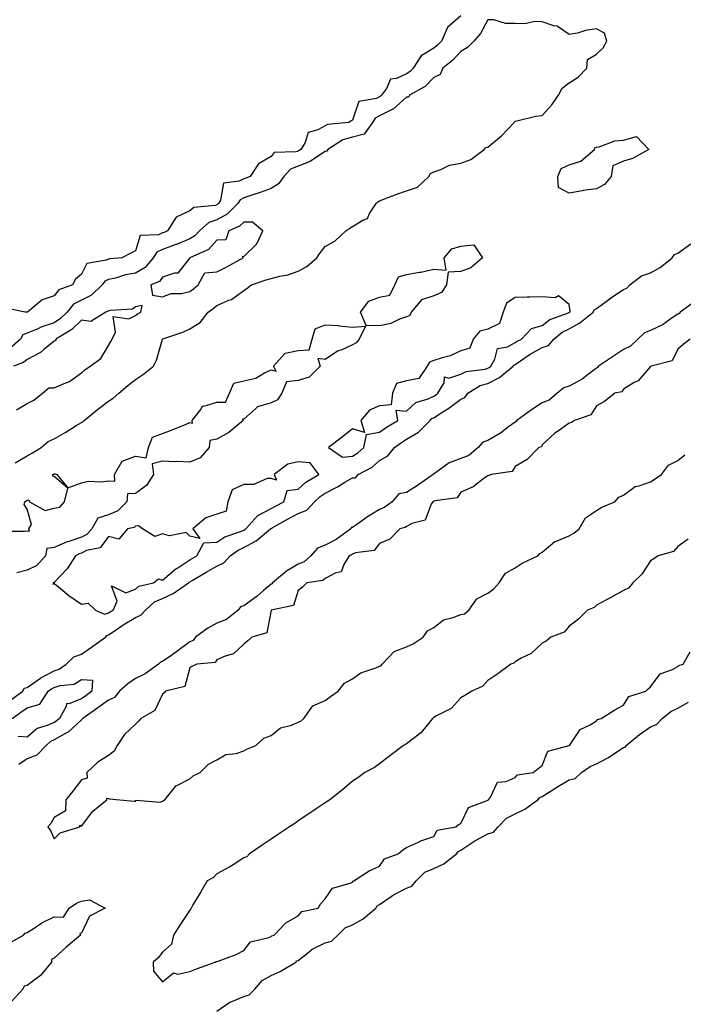
# Model space of a CAD drawing. Units: inches. Extents: x 876083 to 878723, y 7234538 to 7237178.
# Drawn here: x 877175 to 877420, y 7235486 to 7235850 of the extents above; entities that cross this region are included whole.
import ezdxf

# ---------------------------------------------------------------- set-up
doc = ezdxf.new("R2010")
doc.units = ezdxf.units.IN
doc.header["$MEASUREMENT"] = 0
doc.layers.add('Contour_87607234', color=7, linetype='Continuous', true_color=0x71bf49)

msp = doc.modelspace()

# ---------------------------------------------------------------- linework, layer by layer
at = {"layer": 'Contour_87607234'}
for points in [[(877338.05, 7235851.31, 3337), (877333.07, 7235846.89, 3337), (877330.85, 7235841.92, 3337), (877329.48, 7235840.48, 3337), (877328.05, 7235839.27, 3337), (877323.45, 7235836.52, 3337), (877320.49, 7235831.92, 3337), (877319.29, 7235830.68, 3337), (877318.05, 7235829.89, 3337), (877314.26, 7235828.13, 3337), (877312.07, 7235827.91, 3337), (877310.56, 7235824.43, 3337), (877308.81, 7235821.92, 3337), (877308.41, 7235821.56, 3337), (877308.05, 7235821.37, 3337), (877306.91, 7235820.78, 3337), (877300.39, 7235819.58, 3337), (877298.05, 7235812.7, 3337), (877297.53, 7235812.44, 3337), (877296.73, 7235811.92, 3337), (877288.87, 7235811.1, 3337), (877288.05, 7235810.69, 3337), (877285.25, 7235809.12, 3337), (877281.73, 7235808.24, 3337), (877280.59, 7235804.46, 3337), (877279.07, 7235801.92, 3337), (877278.46, 7235801.51, 3337), (877278.05, 7235801.34, 3337), (877277.13, 7235801, 3337), (877269.2, 7235800.78, 3337), (877268.05, 7235799.37, 3337), (877263.37, 7235796.6, 3337), (877260.36, 7235791.92, 3337), (877258.68, 7235791.29, 3337), (877258.05, 7235791.08, 3337), (877256.3, 7235790.17, 3337), (877250.53, 7235789.45, 3337), (877249.34, 7235783.21, 3337), (877248.61, 7235781.92, 3337), (877248.33, 7235781.65, 3337), (877248.05, 7235781.49, 3337), (877247.39, 7235781.26, 3337), (877239.51, 7235780.46, 3337), (877238.05, 7235779.27, 3337), (877233.08, 7235776.89, 3337), (877229.89, 7235771.92, 3337), (877228.64, 7235771.33, 3337), (877228.05, 7235771.11, 3337), (877226.57, 7235770.45, 3337), (877219.78, 7235770.19, 3337), (877218.05, 7235764.5, 3337), (877216.28, 7235763.7, 3337), (877212.98, 7235761.92, 3337), (877208.4, 7235761.57, 3337), (877208.05, 7235761.49, 3337), (877207.22, 7235761.1, 3337), (877200.08, 7235759.89, 3337), (877198.05, 7235755.87, 3337), (877195.91, 7235754.06, 3337), (877194.77, 7235751.92, 3337), (877189.8, 7235750.17, 3337), (877188.05, 7235747.85, 3337), (877183.59, 7235746.38, 3337), (877178.18, 7235741.92, 3337), (877178.08, 7235741.89, 3337), (877178.05, 7235741.88, 3337), (877177.98, 7235741.85, 3337), (877177.34, 7235741.92, 3337), (877169.56, 7235743.43, 3337)], [(877173.7, 7235686.28, 3338), (877178.05, 7235688.8, 3338), (877180.06, 7235689.91, 3338), (877183.26, 7235691.92, 3338), (877185.84, 7235694.13, 3338), (877188.05, 7235695.06, 3338), (877192.37, 7235697.6, 3338), (877196.11, 7235699.98, 3338), (877198.05, 7235701.19, 3338), (877198.56, 7235701.41, 3338), (877199.06, 7235701.92, 3338), (877203.99, 7235705.98, 3338), (877208.05, 7235709.04, 3338), (877209.83, 7235710.14, 3338), (877211.86, 7235711.92, 3338), (877215.21, 7235714.76, 3338), (877218.05, 7235717.03, 3338), (877220.93, 7235719.04, 3338), (877224.63, 7235721.92, 3338), (877225.76, 7235724.21, 3338), (877227.99, 7235731.86, 3338), (877228.01, 7235731.92, 3338), (877228.03, 7235731.94, 3338), (877228.05, 7235731.95, 3338), (877228.1, 7235731.97, 3338), (877235.47, 7235734.5, 3338), (877238.05, 7235735.77, 3338), (877241.91, 7235738.06, 3338), (877244.8, 7235741.92, 3338), (877246.69, 7235743.28, 3338), (877248.05, 7235744.37, 3338), (877252.4, 7235746.27, 3338), (877253.4, 7235746.57, 3338), (877258.05, 7235749.91, 3338), (877259.21, 7235750.77, 3338), (877260.85, 7235751.92, 3338), (877266.22, 7235753.76, 3338), (877268.05, 7235754.25, 3338), (877271.26, 7235755.12, 3338), (877274.26, 7235755.71, 3338), (877278.05, 7235757, 3338), (877281.28, 7235758.69, 3338), (877284.89, 7235761.92, 3338), (877286.14, 7235763.83, 3338), (877288.05, 7235766.1, 3338), (877291.72, 7235768.25, 3338), (877295.59, 7235771.92, 3338), (877297.13, 7235772.84, 3338), (877298.05, 7235773.52, 3338), (877301.95, 7235775.83, 3338), (877303.58, 7235776.39, 3338), (877304.41, 7235778.29, 3338), (877306.81, 7235781.92, 3338), (877307.44, 7235782.54, 3338), (877308.05, 7235782.95, 3338), (877309.67, 7235783.54, 3338), (877314.49, 7235785.47, 3338), (877318.05, 7235786.67, 3338), (877322.03, 7235787.95, 3338), (877326.29, 7235791.92, 3338), (877326.86, 7235793.11, 3338), (877328.05, 7235793.72, 3338), (877330.65, 7235794.52, 3338), (877333.89, 7235796.08, 3338), (877338.05, 7235796.85, 3338), (877341.72, 7235798.25, 3338), (877346.66, 7235801.92, 3338), (877347.3, 7235802.67, 3338), (877348.05, 7235802.79, 3338), (877353.05, 7235806.92, 3338), (877357.72, 7235811.92, 3338), (877357.82, 7235812.15, 3338), (877358.05, 7235812.43, 3338), (877358.64, 7235812.51, 3338), (877365.74, 7235814.23, 3338), (877368.05, 7235814.49, 3338), (877371.63, 7235818.34, 3338), (877374.03, 7235821.92, 3338), (877375.42, 7235824.55, 3338), (877378.05, 7235826.55, 3338), (877381.32, 7235828.65, 3338), (877384.57, 7235831.92, 3338), (877384.79, 7235835.18, 3338), (877388.05, 7235837.16, 3338), (877390.56, 7235839.41, 3338), (877391.85, 7235841.92, 3338), (877391.02, 7235844.89, 3338), (877388.05, 7235846.42, 3338), (877384.08, 7235845.88, 3338), (877381.03, 7235844.91, 3338), (877378.05, 7235844.34, 3338), (877373.57, 7235847.44, 3338), (877372.4, 7235847.56, 3338), (877368.05, 7235849.04, 3338), (877365.3, 7235849.17, 3338), (877361.69, 7235848.29, 3338), (877358.05, 7235848.38, 3338), (877354.52, 7235848.38, 3338), (877350.24, 7235849.73, 3338), (877348.05, 7235849.74, 3338), (877345.3, 7235844.67, 3338), (877342.82, 7235841.92, 3338), (877340.44, 7235839.53, 3338), (877338.05, 7235838.13, 3338), (877335.03, 7235834.94, 3338), (877331.4, 7235831.92, 3338), (877330.38, 7235829.6, 3338), (877328.05, 7235828.46, 3338), (877324.83, 7235825.13, 3338), (877319.11, 7235821.92, 3338), (877318.73, 7235821.24, 3338), (877318.05, 7235821.21, 3338), (877313.11, 7235816.85, 3338), (877312.91, 7235816.78, 3338), (877308.05, 7235814.34, 3338), (877306.46, 7235813.51, 3338), (877305.45, 7235811.92, 3338), (877302.35, 7235807.62, 3338), (877298.05, 7235806.45, 3338), (877294.54, 7235805.43, 3338), (877289.01, 7235801.92, 3338), (877288.62, 7235801.35, 3338), (877288.05, 7235801.2, 3338), (877286.22, 7235800.09, 3338), (877282.45, 7235797.52, 3338), (877278.05, 7235795.74, 3338), (877275.26, 7235794.71, 3338), (877272.73, 7235791.92, 3338), (877270.75, 7235789.21, 3338), (877268.05, 7235787.47, 3338), (877263.96, 7235786.01, 3338), (877261.31, 7235785.18, 3338), (877258.05, 7235784.09, 3338), (877256.62, 7235783.35, 3338), (877255.82, 7235781.92, 3338), (877251.89, 7235778.08, 3338), (877248.05, 7235776, 3338), (877245.04, 7235774.93, 3338), (877241.63, 7235771.92, 3338), (877239.91, 7235770.05, 3338), (877238.05, 7235768.98, 3338), (877233.11, 7235766.85, 3338), (877232.92, 7235766.79, 3338), (877228.05, 7235764.97, 3338), (877225.95, 7235764.02, 3338), (877224.6, 7235761.92, 3338), (877221.63, 7235758.34, 3338), (877218.05, 7235756.32, 3338), (877214.3, 7235755.67, 3338), (877210.61, 7235754.48, 3338), (877208.05, 7235753.9, 3338), (877206.71, 7235753.26, 3338), (877205.75, 7235751.92, 3338), (877201.84, 7235748.13, 3338), (877198.05, 7235746.34, 3338), (877195.18, 7235744.78, 3338), (877192.78, 7235741.92, 3338), (877190.42, 7235739.55, 3338), (877188.05, 7235737.98, 3338), (877183.51, 7235736.46, 3338), (877181.78, 7235735.65, 3338), (877178.05, 7235734.12, 3338), (877176.5, 7235733.46, 3338), (877175.6, 7235731.92, 3338), (877171.61, 7235728.36, 3338)], [(877171.58, 7235598.39, 3337), (877176.42, 7235601.92, 3337), (877176.92, 7235603.05, 3337), (877178.05, 7235603.32, 3337), (877182.94, 7235606.81, 3337), (877183.06, 7235606.9, 3337), (877188.05, 7235609.48, 3337), (877189.9, 7235610.07, 3337), (877192.46, 7235611.92, 3337), (877195.31, 7235614.66, 3337), (877198.05, 7235615.62, 3337), (877201.81, 7235618.16, 3337), (877207.01, 7235621.92, 3337), (877207.41, 7235622.55, 3337), (877208.05, 7235622.73, 3337), (877210.5, 7235624.37, 3337), (877213.52, 7235626.45, 3337), (877218.05, 7235629.15, 3337), (877220, 7235629.97, 3337), (877221.71, 7235631.92, 3337), (877225.07, 7235634.9, 3337), (877228.05, 7235636.15, 3337), (877231.89, 7235638.08, 3337), (877237.55, 7235641.92, 3337), (877237.82, 7235642.15, 3337), (877238.05, 7235642.31, 3337), (877238.97, 7235642.84, 3337), (877244.13, 7235645.84, 3337), (877248.05, 7235648.1, 3337), (877250.63, 7235649.34, 3337), (877252.99, 7235651.92, 3337), (877255.91, 7235654.06, 3337), (877258.05, 7235655.02, 3337), (877262.51, 7235657.46, 3337), (877267.86, 7235661.92, 3337), (877267.95, 7235662.03, 3337), (877268.05, 7235662.08, 3337), (877268.4, 7235662.27, 3337), (877274.34, 7235665.63, 3337), (877278.05, 7235667.61, 3337), (877281.25, 7235668.73, 3337), (877284.08, 7235671.92, 3337), (877286.1, 7235673.86, 3337), (877288.05, 7235675.11, 3337), (877292.55, 7235677.42, 3337), (877295.23, 7235679.1, 3337), (877298.05, 7235680.78, 3337), (877299.22, 7235680.75, 3337), (877300.17, 7235681.92, 3337), (877305.3, 7235684.67, 3337), (877308.05, 7235687.12, 3337), (877311.07, 7235688.9, 3337), (877313.58, 7235691.92, 3337), (877316.18, 7235693.8, 3337), (877318.05, 7235694.96, 3337), (877322.44, 7235697.54, 3337), (877326.7, 7235701.92, 3337), (877327.38, 7235702.58, 3337), (877328.05, 7235702.91, 3337), (877330.83, 7235704.69, 3337), (877333.57, 7235706.39, 3337), (877338.05, 7235709.75, 3337), (877339.57, 7235710.4, 3337), (877340.67, 7235711.92, 3337), (877345.22, 7235714.75, 3337), (877348.05, 7235715.6, 3337), (877352.26, 7235717.71, 3337), (877357.37, 7235721.92, 3337), (877357.62, 7235722.35, 3337), (877358.05, 7235722.58, 3337), (877359.99, 7235723.86, 3337), (877363.61, 7235726.36, 3337), (877368.05, 7235728.77, 3337), (877370.36, 7235729.61, 3337), (877372.33, 7235731.92, 3337), (877375.46, 7235734.51, 3337), (877378.05, 7235735.77, 3337), (877381.99, 7235737.97, 3337), (877386.87, 7235741.92, 3337), (877387.23, 7235742.74, 3337), (877388.05, 7235743.17, 3337), (877392.95, 7235746.81, 3337), (877393.06, 7235746.91, 3337), (877398.05, 7235750.27, 3337), (877399.3, 7235750.67, 3337), (877400.41, 7235751.92, 3337), (877404.65, 7235755.32, 3337), (877408.05, 7235756.35, 3337), (877411.62, 7235758.35, 3337), (877416.02, 7235761.92, 3337), (877416.81, 7235763.15, 3337), (877418.05, 7235763.64, 3337), (877422.91, 7235767.06, 3337)], [(877174.08, 7235705.88, 3339), (877178.05, 7235708.19, 3339), (877180.57, 7235709.4, 3339), (877183.7, 7235711.92, 3339), (877186.03, 7235713.94, 3339), (877188.05, 7235713.93, 3339), (877191.73, 7235715.6, 3339), (877193.73, 7235716.25, 3339), (877198.05, 7235719.44, 3339), (877199.34, 7235720.63, 3339), (877201.3, 7235721.92, 3339), (877205.2, 7235724.77, 3339), (877208.05, 7235729.62, 3339), (877208.93, 7235731.04, 3339), (877209.46, 7235731.92, 3339), (877210.65, 7235734.52, 3339), (877209.74, 7235740.23, 3339), (877215.57, 7235739.44, 3339), (877218.05, 7235740.62, 3339), (877218.71, 7235741.26, 3339), (877219.98, 7235741.92, 3339), (877220.52, 7235744.38, 3339), (877218.05, 7235743.84, 3339), (877216.98, 7235742.98, 3339), (877208.67, 7235742.54, 3339), (877208.05, 7235742.33, 3339), (877207.84, 7235742.13, 3339), (877207.11, 7235741.92, 3339), (877201.56, 7235738.41, 3339), (877198.05, 7235738.96, 3339), (877194.54, 7235735.44, 3339), (877188.61, 7235731.92, 3339), (877188.61, 7235731.36, 3339), (877188.05, 7235731.22, 3339), (877184.19, 7235728.05, 3339), (877182.96, 7235727.01, 3339), (877178.05, 7235724.42, 3339), (877176.7, 7235723.27, 3339), (877173.01, 7235721.92, 3339)], [(877424.23, 7235745.74, 3337), (877418.89, 7235741.92, 3337), (877418.57, 7235741.4, 3337), (877418.05, 7235741.13, 3337), (877415.65, 7235739.53, 3337), (877412.62, 7235737.35, 3337), (877408.05, 7235735.05, 3337), (877405.74, 7235734.23, 3337), (877403.28, 7235731.92, 3337), (877400.66, 7235729.3, 3337), (877398.05, 7235728.11, 3337), (877394.38, 7235725.59, 3337), (877388.82, 7235721.92, 3337), (877388.49, 7235721.48, 3337), (877388.05, 7235721.26, 3337), (877385.17, 7235719.04, 3337), (877382.83, 7235717.13, 3337), (877378.05, 7235714.6, 3337), (877375.99, 7235713.98, 3337), (877373.53, 7235711.92, 3337), (877370.61, 7235709.36, 3337), (877368.05, 7235708.39, 3337), (877364.13, 7235705.85, 3337), (877358.69, 7235701.92, 3337), (877358.45, 7235701.52, 3337), (877358.05, 7235701.3, 3337), (877355.68, 7235699.55, 3337), (877352.71, 7235697.26, 3337), (877348.05, 7235694.56, 3337), (877346.11, 7235693.85, 3337), (877344.45, 7235691.92, 3337), (877340.97, 7235689, 3337), (877338.05, 7235687.9, 3337), (877333.69, 7235686.28, 3337), (877328.69, 7235682.55, 3337), (877328.05, 7235682.14, 3337), (877327.87, 7235682.11, 3337), (877327.82, 7235681.92, 3337), (877322.11, 7235677.86, 3337), (877318.05, 7235675.33, 3337), (877315.19, 7235674.78, 3337), (877312.65, 7235671.92, 3337), (877310.06, 7235669.91, 3337), (877308.05, 7235669.09, 3337), (877303.61, 7235666.35, 3337), (877299.63, 7235663.5, 3337), (877298.05, 7235662.4, 3337), (877297.63, 7235662.34, 3337), (877297.47, 7235661.92, 3337), (877292, 7235657.97, 3337), (877288.05, 7235655.84, 3337), (877285.2, 7235654.77, 3337), (877282.66, 7235651.92, 3337), (877280.28, 7235649.68, 3337), (877278.05, 7235648.81, 3337), (877273.74, 7235646.23, 3337), (877268.51, 7235641.92, 3337), (877268.34, 7235641.64, 3337), (877268.05, 7235641.48, 3337), (877265.29, 7235639.16, 3337), (877262.87, 7235637.1, 3337), (877258.05, 7235633.49, 3337), (877256.82, 7235633.15, 3337), (877255.96, 7235631.92, 3337), (877251.56, 7235628.41, 3337), (877248.05, 7235627.09, 3337), (877244.69, 7235625.29, 3337), (877240.21, 7235621.92, 3337), (877239.26, 7235620.71, 3337), (877238.05, 7235620.19, 3337), (877233.32, 7235616.65, 3337), (877231.44, 7235615.31, 3337), (877228.05, 7235612.88, 3337), (877227.29, 7235612.68, 3337), (877226.51, 7235611.92, 3337), (877221.61, 7235608.36, 3337), (877218.05, 7235606.71, 3337), (877215.23, 7235604.73, 3337), (877212.17, 7235601.92, 3337), (877210.32, 7235599.65, 3337), (877208.05, 7235598.69, 3337), (877204.13, 7235595.85, 3337), (877198.58, 7235591.92, 3337), (877198.4, 7235591.58, 3337), (877198.05, 7235591.39, 3337), (877193.14, 7235586.83, 3337), (877192.8, 7235586.68, 3337), (877188.05, 7235583.99, 3337), (877186.62, 7235583.35, 3337), (877185.06, 7235581.92, 3337), (877181.61, 7235578.36, 3337), (877178.05, 7235576.96, 3337), (877175.04, 7235574.94, 3337)], [(877168.92, 7235661.05, 3337), (877177.12, 7235660.99, 3337), (877178.05, 7235661.19, 3337), (877178.9, 7235661.06, 3337), (877178.73, 7235661.92, 3337), (877179.61, 7235663.48, 3337), (877178.05, 7235669.17, 3337), (877176.96, 7235670.84, 3337), (877177.17, 7235671.92, 3337), (877177.75, 7235672.22, 3337), (877178.05, 7235672.5, 3337), (877178.72, 7235672.59, 3337), (877178.87, 7235671.92, 3337), (877184.76, 7235668.63, 3337), (877188.05, 7235669.56, 3337), (877190.1, 7235669.87, 3337), (877191.78, 7235671.92, 3337), (877193.01, 7235676.88, 3337), (877188.05, 7235681.26, 3337), (877187.5, 7235681.37, 3337), (877187.59, 7235681.92, 3337), (877187.89, 7235682.08, 3337), (877188.05, 7235682.17, 3337), (877188.35, 7235682.21, 3337), (877188.95, 7235681.92, 3337), (877193.1, 7235676.98, 3337), (877198.05, 7235678.92, 3337), (877200.51, 7235679.46, 3337), (877205.36, 7235679.23, 3337), (877208.05, 7235679.61, 3337), (877210.46, 7235679.52, 3337), (877210.26, 7235681.92, 3337), (877213.06, 7235686.91, 3337), (877218.05, 7235688.75, 3337), (877221.91, 7235688.06, 3337), (877222.78, 7235691.92, 3337), (877224.28, 7235695.69, 3337), (877228.05, 7235697.04, 3337), (877231.51, 7235698.45, 3337), (877236.66, 7235700.53, 3337), (877238.05, 7235701.09, 3337), (877239.07, 7235700.9, 3337), (877238.97, 7235701.92, 3337), (877242.13, 7235706, 3337), (877242.73, 7235707.24, 3337), (877243.28, 7235707.15, 3337), (877248.05, 7235708.71, 3337), (877251.29, 7235708.68, 3337), (877252.75, 7235711.92, 3337), (877254.28, 7235715.69, 3337), (877258.05, 7235716.53, 3337), (877262.4, 7235717.56, 3337), (877265.63, 7235719.5, 3337), (877268.05, 7235720.55, 3337), (877269.92, 7235720.05, 3337), (877268.88, 7235721.92, 3337), (877273.28, 7235726.69, 3337), (877278.05, 7235727.73, 3337), (877282.04, 7235727.94, 3337), (877283.16, 7235731.92, 3337), (877284.3, 7235735.67, 3337), (877288.05, 7235737.14, 3337), (877293.03, 7235736.9, 3337), (877293.09, 7235736.88, 3337), (877298.05, 7235736.37, 3337), (877302.83, 7235736.7, 3337), (877300.59, 7235731.92, 3337), (877299.47, 7235730.49, 3337), (877298.05, 7235729.78, 3337), (877294.11, 7235727.97, 3337), (877292.55, 7235727.42, 3337), (877288.05, 7235724.46, 3337), (877285.24, 7235724.73, 3337), (877286.15, 7235721.92, 3337), (877282.13, 7235717.84, 3337), (877278.05, 7235716.59, 3337), (877273.78, 7235716.19, 3337), (877271.99, 7235711.92, 3337), (877270.41, 7235709.57, 3337), (877268.05, 7235708.45, 3337), (877263.07, 7235706.9, 3337), (877262.47, 7235706.33, 3337), (877258.05, 7235702.43, 3337), (877257.55, 7235702.42, 3337), (877257.77, 7235701.92, 3337), (877252.52, 7235697.45, 3337), (877248.05, 7235694.98, 3337), (877245.42, 7235694.55, 3337), (877245.25, 7235691.92, 3337), (877241.88, 7235688.09, 3337), (877238.05, 7235686.52, 3337), (877233.28, 7235686.69, 3337), (877232.69, 7235686.57, 3337), (877228.05, 7235686.84, 3337), (877224.12, 7235685.85, 3337), (877224.7, 7235681.92, 3337), (877222.14, 7235677.83, 3337), (877218.05, 7235674.95, 3337), (877215.11, 7235674.86, 3337), (877214.89, 7235671.92, 3337), (877211.47, 7235668.5, 3337), (877208.05, 7235667.04, 3337), (877204.15, 7235665.82, 3337), (877201.87, 7235661.92, 3337), (877200.12, 7235659.85, 3337), (877198.05, 7235658.86, 3337), (877193.39, 7235657.26, 3337), (877192.85, 7235657.13, 3337), (877188.05, 7235654.96, 3337), (877185.29, 7235654.67, 3337), (877184.85, 7235651.92, 3337), (877181.63, 7235648.34, 3337), (877178.05, 7235646.64, 3337), (877174.26, 7235645.71, 3337)], [(877422.59, 7235731.92, 3338), (877420.08, 7235729.89, 3338), (877418.05, 7235728.17, 3338), (877416.02, 7235723.95, 3338), (877408.21, 7235721.92, 3338), (877408.13, 7235721.84, 3338), (877408.05, 7235721.82, 3338), (877403.42, 7235716.55, 3338), (877402.01, 7235715.88, 3338), (877398.05, 7235713.5, 3338), (877397.48, 7235712.5, 3338), (877394.89, 7235711.92, 3338), (877391.04, 7235708.92, 3338), (877388.05, 7235707.28, 3338), (877386.01, 7235703.96, 3338), (877380, 7235701.92, 3338), (877378.81, 7235701.16, 3338), (877378.05, 7235700.84, 3338), (877374.49, 7235698.36, 3338), (877372.75, 7235697.22, 3338), (877368.05, 7235692.94, 3338), (877367.78, 7235692.19, 3338), (877366.81, 7235691.92, 3338), (877362.45, 7235687.52, 3338), (877358.05, 7235684.89, 3338), (877356.92, 7235683.05, 3338), (877349.23, 7235681.92, 3338), (877348.36, 7235681.61, 3338), (877348.05, 7235681.5, 3338), (877346.68, 7235680.55, 3338), (877342.56, 7235677.41, 3338), (877338.05, 7235675.39, 3338), (877336.69, 7235673.29, 3338), (877328.41, 7235672.28, 3338), (877328.05, 7235672.13, 3338), (877327.93, 7235672.04, 3338), (877327.73, 7235671.92, 3338), (877327.15, 7235671.02, 3338), (877324.88, 7235665.08, 3338), (877319.98, 7235663.85, 3338), (877318.05, 7235662.8, 3338), (877317.53, 7235662.44, 3338), (877315.54, 7235661.92, 3338), (877311.85, 7235658.11, 3338), (877308.05, 7235656.44, 3338), (877306.1, 7235653.86, 3338), (877299.15, 7235653.02, 3338), (877298.05, 7235652.55, 3338), (877297.67, 7235652.3, 3338), (877296.9, 7235651.92, 3338), (877294.9, 7235648.78, 3338), (877293.91, 7235646.05, 3338), (877291.66, 7235645.53, 3338), (877288.05, 7235643.58, 3338), (877287.18, 7235642.8, 3338), (877281.26, 7235641.92, 3338), (877279.67, 7235640.31, 3338), (877278.05, 7235639.16, 3338), (877276.37, 7235633.6, 3338), (877268.06, 7235631.93, 3338), (877268.05, 7235631.92, 3338), (877268.04, 7235631.91, 3338), (877266.43, 7235623.54, 3338), (877260.99, 7235621.92, 3338), (877259.43, 7235620.54, 3338), (877258.05, 7235619.37, 3338), (877254.18, 7235615.79, 3338), (877251.05, 7235614.93, 3338), (877248.05, 7235613.54, 3338), (877247.45, 7235612.53, 3338), (877240.61, 7235611.92, 3338), (877238.87, 7235611.1, 3338), (877238.05, 7235610.64, 3338), (877236.22, 7235603.75, 3338), (877229.15, 7235601.92, 3338), (877228.59, 7235601.37, 3338), (877228.05, 7235600.85, 3338), (877225.1, 7235594.87, 3338), (877220.04, 7235591.92, 3338), (877219.09, 7235590.88, 3338), (877218.05, 7235589.75, 3338), (877213.97, 7235586, 3338), (877211.27, 7235581.92, 3338), (877210.13, 7235579.84, 3338), (877208.05, 7235578.23, 3338), (877204.16, 7235575.81, 3338), (877200.03, 7235571.92, 3338), (877200.15, 7235569.82, 3338), (877198.05, 7235569.21, 3338), (877194.86, 7235565.11, 3338), (877192.37, 7235561.92, 3338), (877192.21, 7235557.77, 3338), (877188.05, 7235555.32, 3338), (877186.82, 7235553.15, 3338), (877185.69, 7235551.92, 3338), (877186.66, 7235550.53, 3338), (877188.05, 7235547.44, 3338), (877190.25, 7235549.72, 3338), (877197.53, 7235551.92, 3338), (877197.44, 7235552.53, 3338), (877198.05, 7235552.13, 3338), (877202.26, 7235557.71, 3338), (877207.41, 7235561.92, 3338), (877207.46, 7235562.51, 3338), (877208.05, 7235562.36, 3338), (877208.37, 7235562.24, 3338), (877212.26, 7235561.92, 3338), (877217.52, 7235561.38, 3338), (877218.05, 7235561.33, 3338), (877218.27, 7235561.7, 3338), (877227.18, 7235561.05, 3338), (877228.05, 7235561.35, 3338), (877228.38, 7235561.6, 3338), (877228.88, 7235561.92, 3338), (877232.33, 7235566.2, 3338), (877232.91, 7235567.06, 3338), (877233.29, 7235567.16, 3338), (877238.05, 7235569.63, 3338), (877239.27, 7235570.7, 3338), (877241.88, 7235571.92, 3338), (877244.99, 7235574.99, 3338), (877248.05, 7235576.67, 3338), (877251.36, 7235578.61, 3338), (877255.12, 7235578.99, 3338), (877258.05, 7235579.9, 3338), (877259.29, 7235580.68, 3338), (877262.45, 7235581.92, 3338), (877265.39, 7235584.58, 3338), (877268.05, 7235585.65, 3338), (877271.53, 7235588.44, 3338), (877275.61, 7235589.48, 3338), (877278.05, 7235590.52, 3338), (877279.06, 7235590.9, 3338), (877280.17, 7235591.92, 3338), (877283.43, 7235596.54, 3338), (877288.05, 7235598.59, 3338), (877289.94, 7235600.03, 3338), (877292.81, 7235601.92, 3338), (877295.09, 7235604.88, 3338), (877298.05, 7235606.5, 3338), (877301.18, 7235608.8, 3338), (877306.71, 7235610.58, 3338), (877308.05, 7235611.19, 3338), (877308.59, 7235611.38, 3338), (877309.06, 7235611.92, 3338), (877313.39, 7235616.58, 3338), (877318.05, 7235618.36, 3338), (877320.47, 7235619.5, 3338), (877324.2, 7235621.92, 3338), (877325.71, 7235624.26, 3338), (877328.05, 7235625.5, 3338), (877331.65, 7235628.32, 3338), (877335.24, 7235629.12, 3338), (877338.05, 7235630.26, 3338), (877339.45, 7235630.52, 3338), (877340.96, 7235631.92, 3338), (877343.95, 7235636.02, 3338), (877348.05, 7235638.18, 3338), (877350.18, 7235639.79, 3338), (877352.2, 7235641.92, 3338), (877354.49, 7235645.48, 3338), (877358.05, 7235647.55, 3338), (877360.71, 7235649.26, 3338), (877366.44, 7235651.92, 3338), (877367.17, 7235652.8, 3338), (877368.05, 7235653.32, 3338), (877372.71, 7235657.26, 3338), (877373.58, 7235657.45, 3338), (877378.05, 7235659.31, 3338), (877379.7, 7235660.27, 3338), (877381.69, 7235661.92, 3338), (877383.99, 7235665.98, 3338), (877388.05, 7235668.63, 3338), (877390.07, 7235669.9, 3338), (877394.85, 7235671.92, 3338), (877396.33, 7235673.64, 3338), (877398.05, 7235674.31, 3338), (877402.41, 7235677.56, 3338), (877403.88, 7235677.75, 3338), (877408.05, 7235679.24, 3338), (877409.68, 7235680.29, 3338), (877412.09, 7235681.92, 3338), (877414.6, 7235685.37, 3338), (877418.05, 7235687.11, 3338), (877420.69, 7235689.27, 3338)], [(877421.9, 7235658.06, 3338), (877418.05, 7235655.39, 3338), (877416.49, 7235653.47, 3338), (877410.89, 7235651.92, 3338), (877409.19, 7235650.78, 3338), (877408.05, 7235650.1, 3338), (877404.84, 7235645.12, 3338), (877401.53, 7235641.92, 3338), (877399.92, 7235640.05, 3338), (877398.05, 7235639.08, 3338), (877393.43, 7235636.54, 3338), (877391.82, 7235635.69, 3338), (877388.05, 7235633.69, 3338), (877387.17, 7235632.8, 3338), (877384.78, 7235631.92, 3338), (877381.45, 7235628.51, 3338), (877378.05, 7235626, 3338), (877376.18, 7235623.8, 3338), (877371.19, 7235621.92, 3338), (877369.55, 7235620.42, 3338), (877368.05, 7235619.66, 3338), (877364.02, 7235615.94, 3338), (877360.24, 7235614.12, 3338), (877358.05, 7235612.84, 3338), (877357.63, 7235612.34, 3338), (877356.54, 7235611.92, 3338), (877351.63, 7235608.35, 3338), (877348.05, 7235605.87, 3338), (877346.16, 7235603.81, 3338), (877342.05, 7235601.92, 3338), (877339.55, 7235600.42, 3338), (877338.05, 7235599.54, 3338), (877334.43, 7235595.54, 3338), (877329.02, 7235592.89, 3338), (877328.05, 7235592.3, 3338), (877327.85, 7235592.12, 3338), (877327.65, 7235591.92, 3338), (877325.57, 7235589.44, 3338), (877323.33, 7235586.65, 3338), (877321.02, 7235584.89, 3338), (877318.05, 7235582.51, 3338), (877317.69, 7235582.28, 3338), (877316.91, 7235581.92, 3338), (877311.89, 7235578.08, 3338), (877308.05, 7235575.16, 3338), (877306.16, 7235573.8, 3338), (877302.58, 7235571.92, 3338), (877299.99, 7235569.98, 3338), (877298.05, 7235568.7, 3338), (877294.4, 7235565.57, 3338), (877289.66, 7235561.92, 3338), (877288.72, 7235561.25, 3338), (877288.05, 7235560.79, 3338), (877284.63, 7235558.5, 3338), (877282.74, 7235557.23, 3338), (877278.05, 7235554.12, 3338), (877276.81, 7235553.16, 3338), (877274.82, 7235551.92, 3338), (877270.84, 7235549.14, 3338), (877268.05, 7235547.37, 3338), (877264.81, 7235545.15, 3338), (877260.05, 7235541.92, 3338), (877259.14, 7235540.83, 3338), (877258.05, 7235540.43, 3338), (877254.02, 7235537.9, 3338), (877252.85, 7235537.12, 3338), (877248.05, 7235534.57, 3338), (877246.75, 7235533.22, 3338), (877244.52, 7235531.92, 3338), (877242.12, 7235527.85, 3338), (877239.21, 7235523.07, 3338), (877238.51, 7235521.92, 3338), (877238.39, 7235521.58, 3338), (877238.05, 7235521.18, 3338), (877234.41, 7235515.55, 3338), (877232.08, 7235511.92, 3338), (877231.32, 7235508.65, 3338), (877228.05, 7235505.59, 3338), (877226.43, 7235503.54, 3338), (877224.52, 7235501.92, 3338), (877224.7, 7235498.57, 3338), (877228.05, 7235494.67, 3338), (877232, 7235497.97, 3338), (877233.68, 7235497.55, 3338), (877238.05, 7235498.5, 3338), (877240.51, 7235499.47, 3338), (877247.44, 7235501.92, 3338), (877247.79, 7235502.17, 3338), (877248.05, 7235502.17, 3338), (877248.49, 7235502.36, 3338), (877255.14, 7235504.83, 3338), (877258.05, 7235506.3, 3338), (877260.47, 7235509.5, 3338), (877267.18, 7235511.05, 3338), (877268.05, 7235511.46, 3338), (877268.27, 7235511.7, 3338), (877269.14, 7235511.92, 3338), (877273.53, 7235516.44, 3338), (877278.05, 7235519.1, 3338), (877279.34, 7235520.63, 3338), (877285.43, 7235521.92, 3338), (877286.38, 7235523.59, 3338), (877288.05, 7235525.36, 3338), (877290.71, 7235529.25, 3338), (877297.2, 7235531.07, 3338), (877298.05, 7235531.51, 3338), (877298.15, 7235531.82, 3338), (877298.58, 7235531.92, 3338), (877304.25, 7235535.72, 3338), (877308.05, 7235537.37, 3338), (877309.93, 7235540.04, 3338), (877314.87, 7235541.92, 3338), (877316.6, 7235543.38, 3338), (877318.05, 7235544.24, 3338), (877322.4, 7235546.28, 3338), (877323.24, 7235546.72, 3338), (877328.05, 7235548.39, 3338), (877329.25, 7235550.72, 3338), (877336.16, 7235551.92, 3338), (877337.21, 7235552.76, 3338), (877338.05, 7235553.16, 3338), (877340.93, 7235559.05, 3338), (877347.73, 7235561.6, 3338), (877348.05, 7235561.79, 3338), (877348.11, 7235561.85, 3338), (877348.3, 7235561.92, 3338), (877348.94, 7235562.81, 3338), (877351.57, 7235568.4, 3338), (877354.74, 7235568.61, 3338), (877358.05, 7235570.05, 3338), (877358.92, 7235571.05, 3338), (877364.69, 7235571.92, 3338), (877366.56, 7235573.41, 3338), (877368.05, 7235574.53, 3338), (877370.08, 7235579.89, 3338), (877378.04, 7235581.91, 3338), (877378.05, 7235581.92, 3338), (877378.09, 7235581.96, 3338), (877382.09, 7235587.88, 3338), (877385.72, 7235589.6, 3338), (877388.05, 7235591.04, 3338), (877388.4, 7235591.57, 3338), (877389.8, 7235591.92, 3338), (877394.86, 7235595.11, 3338), (877398.05, 7235596.87, 3338), (877400.01, 7235599.97, 3338), (877406.32, 7235601.92, 3338), (877407.1, 7235602.87, 3338), (877408.05, 7235603.56, 3338), (877411.59, 7235608.38, 3338), (877416.08, 7235609.95, 3338), (877418.05, 7235611.02, 3338), (877418.46, 7235611.51, 3338), (877420.09, 7235611.92, 3338), (877422.62, 7235616.49, 3338)], [(877172.55, 7235591.92, 3336), (877175.75, 7235594.21, 3336), (877178.05, 7235595.88, 3336), (877182.8, 7235597.17, 3336), (877185.83, 7235601.92, 3336), (877187.09, 7235602.88, 3336), (877188.05, 7235603.38, 3336), (877190.18, 7235604.05, 3336), (877195.35, 7235604.62, 3336), (877198.05, 7235606.24, 3336), (877202.2, 7235606.07, 3336), (877201.98, 7235601.92, 3336), (877199.71, 7235600.26, 3336), (877198.05, 7235599.09, 3336), (877193.4, 7235597.27, 3336), (877192.52, 7235597.45, 3336), (877192.49, 7235596.36, 3336), (877189.96, 7235591.92, 3336), (877188.98, 7235590.99, 3336), (877188.05, 7235590.46, 3336), (877185.4, 7235589.26, 3336), (877181.72, 7235588.25, 3336), (877178.05, 7235585.04, 3336), (877174.75, 7235585.22, 3336)], [(877248.05, 7235483.86, 3337), (877252.77, 7235487.2, 3337), (877253.54, 7235487.42, 3337), (877258.05, 7235489.32, 3337), (877260.02, 7235489.95, 3337), (877262.03, 7235491.92, 3337), (877264.77, 7235495.2, 3337), (877268.05, 7235497, 3337), (877271.41, 7235498.56, 3337), (877277.16, 7235501.92, 3337), (877277.6, 7235502.38, 3337), (877278.05, 7235502.58, 3337), (877281.44, 7235505.31, 3337), (877283.18, 7235506.79, 3337), (877288.05, 7235509.09, 3337), (877290.28, 7235509.68, 3337), (877292.64, 7235511.92, 3337), (877295.33, 7235514.63, 3337), (877298.05, 7235515.75, 3337), (877302.06, 7235517.92, 3337), (877306.73, 7235521.92, 3337), (877307.23, 7235522.74, 3337), (877308.05, 7235523.19, 3337), (877312.32, 7235526.19, 3337), (877313.15, 7235526.81, 3337), (877318.05, 7235529.26, 3337), (877320.02, 7235529.95, 3337), (877321.54, 7235531.92, 3337), (877324.75, 7235535.21, 3337), (877328.05, 7235536.53, 3337), (877331.73, 7235538.24, 3337), (877336.47, 7235541.92, 3337), (877337.14, 7235542.83, 3337), (877338.05, 7235543.28, 3337), (877342.07, 7235545.94, 3337), (877343.22, 7235546.74, 3337), (877348.05, 7235549.31, 3337), (877350.04, 7235549.93, 3337), (877351.78, 7235551.92, 3337), (877354.88, 7235555.08, 3337), (877358.05, 7235556.71, 3337), (877361.59, 7235558.38, 3337), (877366.39, 7235561.92, 3337), (877367.19, 7235562.78, 3337), (877368.05, 7235563.14, 3337), (877371.32, 7235565.19, 3337), (877373.44, 7235566.53, 3337), (877378.05, 7235569.3, 3337), (877380.17, 7235569.8, 3337), (877382.61, 7235571.92, 3337), (877385.76, 7235574.21, 3337), (877388.05, 7235575.15, 3337), (877392.48, 7235577.5, 3337), (877396.01, 7235579.88, 3337), (877398.05, 7235581.19, 3337), (877398.61, 7235581.36, 3337), (877398.97, 7235581.92, 3337), (877403.96, 7235586.01, 3337), (877408.05, 7235588.86, 3337), (877410.26, 7235589.71, 3337), (877412.27, 7235591.92, 3337), (877415.5, 7235594.47, 3337), (877418.05, 7235595.68, 3337), (877422.03, 7235597.95, 3337)], [(877171.18, 7235508.8, 3337), (877176.75, 7235511.92, 3337), (877177.37, 7235512.6, 3337), (877178.05, 7235512.89, 3337), (877180.63, 7235514.5, 3337), (877183.53, 7235516.43, 3337), (877188.05, 7235518.73, 3337), (877191.45, 7235518.52, 3337), (877193.58, 7235521.92, 3337), (877196.21, 7235523.76, 3337), (877198.05, 7235524.47, 3337), (877201.07, 7235524.94, 3337), (877206.88, 7235521.92, 3337), (877201.09, 7235518.88, 3337), (877198.05, 7235512.61, 3337), (877197.48, 7235512.49, 3337), (877197.78, 7235511.92, 3337), (877192.48, 7235507.5, 3337), (877188.05, 7235503.37, 3337), (877187.01, 7235502.96, 3337), (877187.1, 7235501.92, 3337), (877182.98, 7235497, 3337), (877178.05, 7235493.33, 3337), (877176.93, 7235493.03, 3337), (877176.5, 7235491.92, 3337), (877172.4, 7235487.56, 3337)]]:
    msp.add_polyline3d(points, dxfattribs=at)
for points in [[(877388.05, 7235787.44, 3337), (877383.16, 7235786.81, 3337), (877382.83, 7235786.71, 3337), (877378.05, 7235785.81, 3337), (877374.05, 7235787.92, 3337), (877373.81, 7235791.92, 3337), (877375.06, 7235794.91, 3337), (877378.05, 7235796.22, 3337), (877382.36, 7235797.61, 3337), (877387.35, 7235801.92, 3337), (877387.51, 7235802.47, 3337), (877388.05, 7235802.83, 3337), (877389.08, 7235802.95, 3337), (877394.84, 7235805.13, 3337), (877398.05, 7235805.34, 3337), (877402.86, 7235806.72, 3337), (877407.38, 7235801.92, 3337), (877401.34, 7235798.63, 3337), (877398.05, 7235797.6, 3337), (877394.08, 7235795.88, 3337), (877393.44, 7235791.92, 3337), (877390.99, 7235788.98, 3337)], [(877238.05, 7235749.53, 3339), (877239.44, 7235750.53, 3339), (877241.14, 7235751.92, 3339), (877243.62, 7235756.35, 3339), (877248.05, 7235756.74, 3339), (877251.44, 7235758.52, 3339), (877257.73, 7235761.92, 3339), (877257.52, 7235762.45, 3339), (877258.05, 7235762.37, 3339), (877262.81, 7235767.15, 3339), (877265.01, 7235771.92, 3339), (877261.23, 7235775.1, 3339), (877258.05, 7235775.15, 3339), (877256.41, 7235773.56, 3339), (877252.43, 7235771.92, 3339), (877251.35, 7235768.62, 3339), (877248.05, 7235768.39, 3339), (877244.99, 7235764.98, 3339), (877238.07, 7235761.92, 3339), (877238.13, 7235761.83, 3339), (877238.05, 7235761.87, 3339), (877233.66, 7235756.31, 3339), (877232.46, 7235756.32, 3339), (877228.05, 7235754.77, 3339), (877226.84, 7235753.13, 3339), (877223.67, 7235751.92, 3339), (877224.24, 7235748.11, 3339), (877228.05, 7235747.53, 3339), (877231.17, 7235748.8, 3339), (877234.95, 7235748.81, 3339)], [(877318.05, 7235740.14, 3337), (877315.4, 7235739.27, 3337), (877312.26, 7235737.71, 3337), (877308.05, 7235736.87, 3337), (877303.13, 7235737, 3337), (877300.98, 7235741.92, 3337), (877304.06, 7235745.91, 3337), (877308.05, 7235747.44, 3337), (877311.85, 7235748.12, 3337), (877313.7, 7235751.92, 3337), (877315.02, 7235754.96, 3337), (877318.05, 7235755.76, 3337), (877322.74, 7235756.61, 3337), (877323.31, 7235756.66, 3337), (877328.05, 7235757.78, 3337), (877332.58, 7235757.4, 3337), (877331.95, 7235761.92, 3337), (877334.71, 7235765.26, 3337), (877338.05, 7235766.28, 3337), (877342.87, 7235766.74, 3337), (877346.03, 7235761.92, 3337), (877341.7, 7235758.27, 3337), (877338.05, 7235756.91, 3337), (877333.36, 7235756.61, 3337), (877332.8, 7235751.92, 3337), (877330.85, 7235749.13, 3337), (877328.05, 7235747.91, 3337), (877323.53, 7235746.44, 3337), (877319.66, 7235741.92, 3337), (877319.28, 7235740.69, 3337)], [(877298.05, 7235688.66, 3338), (877300.08, 7235689.89, 3338), (877302.31, 7235691.92, 3338), (877303.24, 7235696.72, 3338), (877308.05, 7235697.6, 3338), (877310.58, 7235699.38, 3338), (877314.82, 7235701.92, 3338), (877314.23, 7235705.74, 3338), (877318.05, 7235705.28, 3338), (877321.42, 7235708.54, 3338), (877326.02, 7235709.89, 3338), (877328.05, 7235710.85, 3338), (877328.7, 7235711.27, 3338), (877329.55, 7235711.92, 3338), (877331.89, 7235715.76, 3338), (877331.98, 7235717.99, 3338), (877333.62, 7235717.5, 3338), (877338.05, 7235719, 3338), (877340, 7235719.97, 3338), (877346.99, 7235720.87, 3338), (877348.05, 7235721.18, 3338), (877348.54, 7235721.43, 3338), (877349.14, 7235721.92, 3338), (877350.63, 7235724.5, 3338), (877351.55, 7235728.41, 3338), (877355.23, 7235729.1, 3338), (877358.05, 7235730.62, 3338), (877358.83, 7235731.14, 3338), (877360.42, 7235731.92, 3338), (877364.09, 7235735.88, 3338), (877368.05, 7235736.94, 3338), (877370.86, 7235739.12, 3338), (877377.77, 7235741.64, 3338), (877378.05, 7235741.77, 3338), (877378.14, 7235741.82, 3338), (877378.26, 7235741.92, 3338), (877378.42, 7235742.29, 3338), (877378.05, 7235744.67, 3338), (877374.04, 7235747.91, 3338), (877372.87, 7235747.11, 3338), (877368.05, 7235747.47, 3338), (877363.49, 7235747.36, 3338), (877362.53, 7235747.45, 3338), (877358.05, 7235747.3, 3338), (877354.83, 7235745.14, 3338), (877353.69, 7235741.92, 3338), (877352.34, 7235737.63, 3338), (877348.05, 7235735.56, 3338), (877345.07, 7235734.9, 3338), (877342.61, 7235731.92, 3338), (877341.37, 7235728.6, 3338), (877338.05, 7235727.56, 3338), (877334.16, 7235725.81, 3338), (877331.18, 7235725.05, 3338), (877328.05, 7235723.97, 3338), (877326.5, 7235723.47, 3338), (877325.66, 7235721.92, 3338), (877322.55, 7235717.42, 3338), (877318.05, 7235716.52, 3338), (877314.37, 7235715.6, 3338), (877312.86, 7235711.92, 3338), (877312.32, 7235707.64, 3338), (877308.05, 7235707.26, 3338), (877304.33, 7235705.64, 3338), (877301.14, 7235701.92, 3338), (877302.52, 7235697.45, 3338), (877298.05, 7235698.78, 3338), (877294.26, 7235695.71, 3338), (877289.22, 7235691.92, 3338), (877294.44, 7235688.31, 3338)], [(877208.05, 7235630.85, 3338), (877208.7, 7235631.28, 3338), (877209.82, 7235631.92, 3338), (877211.31, 7235635.18, 3338), (877209.12, 7235640.85, 3338), (877214.46, 7235638.33, 3338), (877218.05, 7235639.65, 3338), (877219.29, 7235640.68, 3338), (877224.64, 7235641.92, 3338), (877226.49, 7235643.47, 3338), (877228.05, 7235642.91, 3338), (877232.9, 7235647.07, 3338), (877233.68, 7235647.55, 3338), (877238.05, 7235650.44, 3338), (877238.99, 7235650.98, 3338), (877240.61, 7235651.92, 3338), (877243.28, 7235656.69, 3338), (877248.05, 7235656.96, 3338), (877251.02, 7235658.94, 3338), (877257.18, 7235661.05, 3338), (877258.05, 7235661.44, 3338), (877258.36, 7235661.61, 3338), (877258.73, 7235661.92, 3338), (877263.12, 7235666.85, 3338), (877268.05, 7235669.4, 3338), (877269.67, 7235670.3, 3338), (877272.74, 7235671.92, 3338), (877273.98, 7235675.99, 3338), (877278.05, 7235676.5, 3338), (877280.83, 7235679.15, 3338), (877285.69, 7235681.92, 3338), (877282.43, 7235686.3, 3338), (877278.05, 7235686.6, 3338), (877274.25, 7235685.72, 3338), (877269.2, 7235681.92, 3338), (877270.06, 7235679.91, 3338), (877268.05, 7235680.44, 3338), (877266.55, 7235680.43, 3338), (877261.71, 7235678.26, 3338), (877258.05, 7235678.24, 3338), (877253.7, 7235676.28, 3338), (877252.09, 7235671.92, 3338), (877251.5, 7235668.47, 3338), (877248.05, 7235667.29, 3338), (877244.03, 7235665.93, 3338), (877239.23, 7235661.92, 3338), (877241.7, 7235658.27, 3338), (877238.05, 7235659.15, 3338), (877236.71, 7235660.58, 3338), (877230.61, 7235659.36, 3338), (877228.05, 7235660.02, 3338), (877225.21, 7235659.08, 3338), (877220.61, 7235661.92, 3338), (877219.17, 7235663.04, 3338), (877218.05, 7235662.91, 3338), (877217.56, 7235662.42, 3338), (877215.11, 7235661.92, 3338), (877211.88, 7235658.09, 3338), (877208.05, 7235659.06, 3338), (877205.04, 7235654.93, 3338), (877199.98, 7235653.85, 3338), (877198.05, 7235652.94, 3338), (877197.29, 7235652.68, 3338), (877195.85, 7235651.92, 3338), (877192.85, 7235647.13, 3338), (877188.05, 7235642.07, 3338), (877187.98, 7235641.99, 3338), (877187.71, 7235641.92, 3338), (877187.55, 7235641.42, 3338), (877188.05, 7235641.76, 3338), (877188.91, 7235641.06, 3338), (877193.43, 7235637.3, 3338), (877198.05, 7235634.03, 3338), (877200.61, 7235634.48, 3338), (877203.22, 7235631.92, 3338), (877206.56, 7235630.43, 3338)]]:
    msp.add_polyline3d(points, close=True, dxfattribs=at)

doc.saveas('drawing.dxf')
